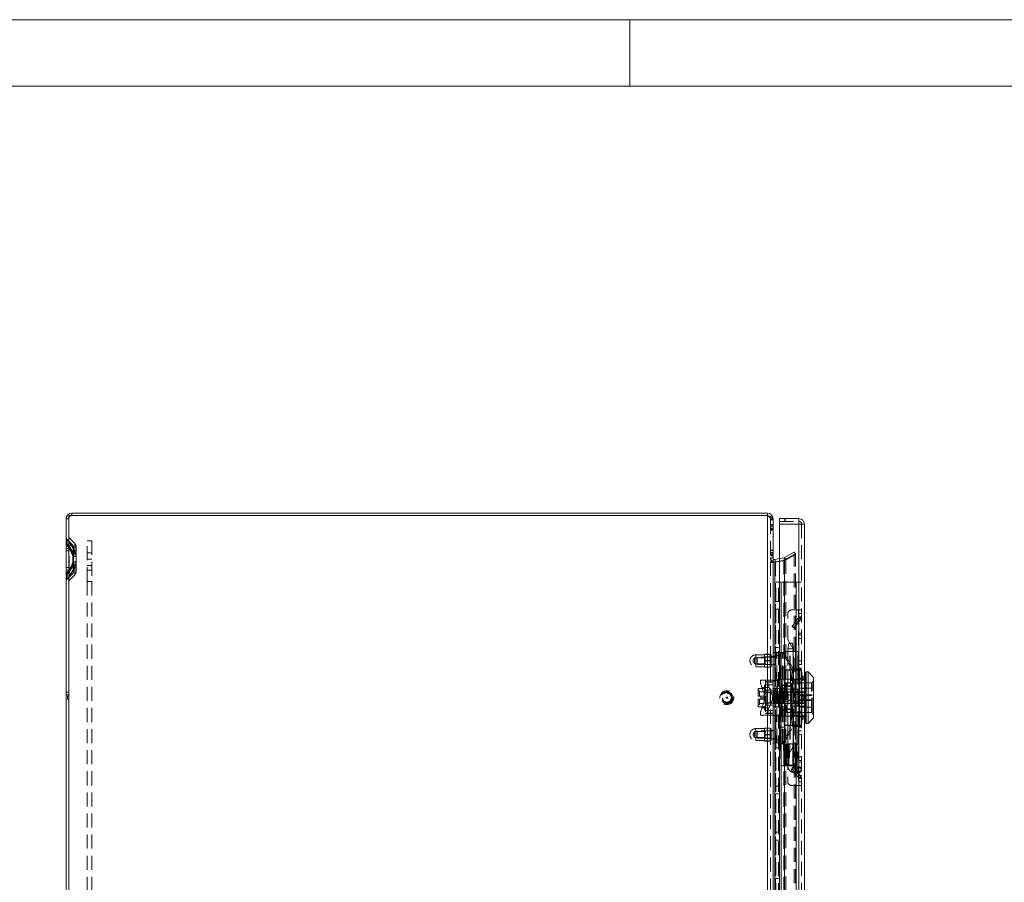
# Model space of a CAD drawing. Units: millimetres. Extents: x 0 to 420, y 0 to 297.
# Drawn here: x 175 to 264, y 219 to 297 of the extents above; entities that cross this region are included whole.
import ezdxf

# ---------------------------------------------------------------- set-up
doc = ezdxf.new("R2010")
doc.units = ezdxf.units.MM
doc.linetypes.add('HIDDEN', pattern=[1.905, 1.27, -0.635])

msp = doc.modelspace()

# ---------------------------------------------------------------- linework, layer by layer
at = {"color": 7, "linetype": 'Continuous', "lineweight": 0}
for p, q in [((0, 297), (420, 297)), ((230, 291), (230, 297)), ((6, 291), (414, 291))]:
    msp.add_line(p, q, dxfattribs=at)
at = {"color": 7, "linetype": 'Continuous', "lineweight": 15}
for p, q in [((179.334, 251.957), (179.109, 251.957)), ((179.109, 251.957), (179.109, 236.307)), ((179.334, 235.924), (179.334, 252.24)), ((179.334, 252.24), (242.434, 252.24)), ((179.617, 252.24), (179.617, 252.465)), ((179.617, 252.465), (242.434, 252.465)), ((242.434, 252.24), (242.434, 252.465)), ((242.942, 251.957), (242.942, 251.863)), ((242.942, 251.863), (242.942, 211.799)), ((243.525, 251.465), (243.525, 251.965)), ((243.525, 251.965), (245.267, 251.965)), ((245.267, 251.965), (245.275, 251.965)), ((245.267, 251.965), (245.275, 251.965)), ((245.275, 251.965), (245.275, 251.465)), ((245.289, 251.965), (245.275, 251.965)), ((245.289, 251.965), (245.282, 251.715)), ((245.275, 251.465), (243.525, 251.465)), ((243.525, 153.465), (243.525, 251.465)), ((245.275, 251.465), (245.275, 153.465)), ((245.775, 251.465), (245.775, 153.465)), ((243.118, 248.276), (243.525, 248.348)), ((243.118, 248.276), (243.157, 248.054)), ((243.118, 248.037), (243.525, 248.109)), ((243.157, 248.054), (243.525, 248.119)), ((243.074, 248.031), (243.048, 248.031)), ((245.859, 237.465), (245.775, 237.465)), ((245.942, 238.09), (245.859, 238.09)), ((245.859, 238.09), (245.859, 233.507)), ((246.109, 238.132), (245.942, 238.132)), ((245.942, 238.132), (245.942, 233.465)), ((246.609, 237.632), (246.109, 238.132)), ((246.109, 238.132), (246.109, 235.799)), ((246.609, 237.632), (246.609, 233.965)), ((245.775, 236.562), (245.859, 236.562)), ((179.109, 236.307), (179.334, 236.307)), ((179.109, 236.307), (179.109, 236.057)), ((179.109, 236.057), (179.334, 236.057)), ((179.109, 236.057), (179.109, 202.974)), ((179.217, 235.674), (179.217, 235.924)), ((179.217, 235.924), (179.334, 235.924)), ((179.334, 235.674), (179.217, 235.674)), ((179.334, 202.59), (179.334, 235.674)), ((246.109, 235.799), (246.109, 233.465)), ((245.859, 235.035), (245.775, 235.035)), ((245.775, 234.132), (245.859, 234.132)), ((246.109, 233.465), (246.609, 233.965)), ((245.859, 233.507), (245.942, 233.507)), ((245.942, 233.465), (246.109, 233.465))]:
    msp.add_line(p, q, dxfattribs=at)
at = {"color": 7, "linetype": 'HIDDEN', "lineweight": 0}
for p, q in [((179.334, 251.957), (179.109, 251.957)), ((179.617, 252.24), (179.617, 252.465)), ((242.434, 152.69), (242.434, 252.24)), ((242.717, 251.957), (242.717, 251.863)), ((242.717, 251.957), (242.942, 251.957)), ((242.717, 251.863), (242.717, 153.068)), ((242.942, 251.863), (242.717, 251.863)), ((243.525, 251.715), (245.267, 251.715)), ((244.021, 251.715), (244.021, 251.965)), ((244.029, 251.965), (244.029, 251.715)), ((245.267, 251.715), (245.275, 251.715)), ((242.942, 251.427), (242.717, 251.427)), ((242.717, 251.392), (242.942, 251.392)), ((242.717, 251.38), (242.942, 251.38)), ((242.717, 251.227), (242.942, 251.227)), ((242.717, 251.085), (242.942, 251.085)), ((242.942, 251.073), (242.717, 251.073)), ((242.717, 251.026), (242.942, 251.026)), ((242.942, 250.956), (242.717, 250.956)), ((242.717, 250.92), (242.942, 250.92)), ((245.275, 251.465), (243.525, 251.465)), ((245.275, 153.465), (245.275, 251.465)), ((245.275, 246.215), (245.275, 251.465)), ((245.525, 251.465), (245.775, 251.465)), ((245.525, 251.465), (245.525, 153.465)), ((179.187, 249.67), (179.187, 250.087)), ((179.187, 249.67), (179.187, 250.087)), ((179.726, 249.548), (179.187, 250.087)), ((179.886, 249.707), (179.346, 250.246)), ((179.346, 249.79), (179.346, 250.246)), ((179.346, 249.79), (179.346, 250.246)), ((181, 249.965), (181.417, 249.965)), ((181, 246.299), (181, 249.965)), ((181.417, 249.965), (181.417, 246.299)), ((179.109, 249.276), (179.352, 249.276)), ((179.352, 249.276), (179.109, 249.276)), ((179.109, 249.276), (179.352, 249.276)), ((179.352, 249.276), (179.109, 249.276)), ((179.334, 249.049), (179.109, 249.049)), ((179.352, 249.276), (179.291, 249.441)), ((179.334, 249.276), (179.372, 249.276)), ((179.372, 249.276), (179.334, 249.276)), ((179.334, 249.276), (179.372, 249.276)), ((179.372, 249.276), (179.334, 249.276)), ((179.352, 247.321), (179.352, 249.276)), ((179.372, 247.321), (179.372, 249.276)), ((179.726, 248.866), (179.726, 249.548)), ((179.726, 248.866), (179.726, 249.548)), ((179.775, 248.537), (179.775, 249.43)), ((180, 249.049), (179.775, 249.049)), ((179.886, 248.929), (179.886, 249.707)), ((179.886, 248.929), (179.886, 249.707)), ((180, 248.537), (180, 249.43)), ((242.942, 249.117), (242.717, 249.117)), ((242.717, 249.082), (242.942, 249.082)), ((242.717, 249.07), (242.942, 249.07)), ((179.699, 248.58), (179.699, 248.537)), ((179.699, 248.537), (179.775, 248.537)), ((179.699, 248.537), (179.699, 248.06)), ((179.775, 248.537), (179.699, 248.537)), ((179.699, 248.537), (179.775, 248.537)), ((179.775, 248.537), (179.699, 248.537)), ((179.719, 248.58), (179.719, 248.537)), ((179.719, 248.537), (179.719, 248.06)), ((179.719, 248.537), (180, 248.537)), ((180, 248.537), (179.719, 248.537)), ((179.719, 248.537), (180, 248.537)), ((180, 248.537), (179.719, 248.537)), ((179.775, 248.537), (179.775, 248.58)), ((179.775, 248.06), (179.775, 248.537)), ((180, 248.537), (179.999, 248.583)), ((180, 248.06), (180, 248.537)), ((181.417, 248.865), (181, 248.865)), ((181, 248.299), (181.417, 248.299)), ((242.717, 248.917), (242.942, 248.917)), ((242.717, 248.775), (242.942, 248.775)), ((242.942, 248.764), (242.717, 248.764)), ((242.717, 248.716), (242.942, 248.716)), ((242.942, 248.646), (242.717, 248.646)), ((242.717, 248.61), (242.942, 248.61)), ((242.942, 248.424), (242.717, 248.424)), ((242.942, 248.15), (242.717, 248.15)), ((243.157, 248.037), (243.972, 248.181)), ((243.525, 248.348), (243.933, 248.42)), ((243.525, 248.119), (243.972, 248.198)), ((243.525, 248.109), (243.933, 248.181)), ((243.933, 248.42), (243.972, 248.198)), ((243.933, 248.181), (243.933, 156.75)), ((243.933, 248.181), (243.972, 248.181)), ((243.972, 248.181), (243.972, 156.75)), ((243.993, 248.442), (244.855, 248.939)), ((244.855, 248.734), (243.993, 248.236)), ((243.993, 248.442), (244.106, 248.247)), ((243.993, 156.694), (243.993, 248.236)), ((243.993, 248.236), (244.106, 248.236)), ((244.106, 248.247), (244.967, 248.744)), ((244.967, 248.734), (244.106, 248.236)), ((244.106, 248.236), (244.106, 156.694)), ((244.967, 248.744), (244.855, 248.939)), ((244.855, 156.197), (244.855, 248.734)), ((244.967, 248.734), (244.855, 248.734)), ((244.967, 156.197), (244.967, 248.734)), ((179.109, 247.549), (179.334, 247.549)), ((179.109, 247.321), (179.352, 247.321)), ((179.352, 247.321), (179.109, 247.321)), ((179.109, 247.321), (179.352, 247.321)), ((179.352, 247.321), (179.109, 247.321)), ((179.291, 247.157), (179.352, 247.321)), ((179.334, 247.321), (179.372, 247.321)), ((179.372, 247.321), (179.334, 247.321)), ((179.334, 247.321), (179.372, 247.321)), ((179.372, 247.321), (179.334, 247.321)), ((179.775, 248.06), (179.699, 248.06)), ((179.699, 248.06), (179.699, 248.018)), ((179.699, 248.06), (179.775, 248.06)), ((179.775, 248.06), (179.699, 248.06)), ((179.699, 248.06), (179.775, 248.06)), ((179.719, 248.06), (179.719, 248.018)), ((180, 248.06), (179.719, 248.06)), ((179.719, 248.06), (180, 248.06)), ((180, 248.06), (179.719, 248.06)), ((179.719, 248.06), (180, 248.06)), ((179.726, 247.732), (179.726, 247.05)), ((179.726, 247.732), (179.726, 247.05)), ((179.775, 248.017), (179.775, 248.06)), ((179.775, 247.168), (179.775, 248.06)), ((179.775, 247.549), (180, 247.549)), ((179.886, 247.668), (179.886, 246.891)), ((179.886, 247.668), (179.886, 246.891)), ((179.999, 248.014), (180, 248.06)), ((180, 247.168), (180, 248.06)), ((181, 247.732), (181.417, 247.732)), ((181, 247.299), (181.417, 247.299)), ((242.942, 248.055), (242.717, 248.055)), ((242.942, 248.005), (242.717, 248.005)), ((243.118, 248.037), (243.157, 248.037)), ((243.118, 248.037), (243.118, 156.894)), ((243.157, 248.037), (243.157, 156.894)), ((179.187, 246.51), (179.726, 247.05)), ((179.187, 246.927), (179.187, 246.51)), ((179.187, 246.927), (179.187, 246.51)), ((179.346, 246.351), (179.886, 246.891)), ((179.346, 246.808), (179.346, 246.351)), ((179.346, 246.808), (179.346, 246.351)), ((181.417, 246.299), (181, 246.299)), ((181, 246.299), (181, 158.632)), ((181.417, 246.299), (181.417, 158.632)), ((243.192, 158.715), (243.192, 246.215)), ((243.192, 246.215), (243.692, 246.215)), ((243.442, 158.715), (243.442, 246.215)), ((245.025, 246.215), (243.692, 246.215)), ((243.692, 246.215), (243.692, 158.715)), ((243.692, 169.489), (243.692, 246.215)), ((245.025, 246.215), (245.025, 158.715)), ((245.025, 246.215), (245.525, 246.215)), ((245.025, 169.632), (245.025, 246.215)), ((245.275, 246.215), (245.275, 158.715)), ((243.442, 244.482), (243.192, 244.482)), ((243.192, 243.782), (243.442, 243.782)), ((244.609, 243.715), (245.259, 243.715)), ((245.259, 243.715), (245.259, 238.299)), ((245.275, 243.715), (245.259, 243.715)), ((245.275, 243.715), (245.525, 243.715)), ((244.275, 241.04), (244.275, 243.382)), ((245.26, 243.056), (244.68, 242.228)), ((245.465, 242.913), (244.885, 242.084)), ((245.26, 243.056), (245.465, 242.913)), ((245.26, 243.056), (245.275, 243.045)), ((245.525, 243.382), (245.275, 243.382)), ((245.275, 243.104), (245.525, 243.104)), ((245.275, 242.999), (245.342, 242.999)), ((245.525, 242.832), (245.275, 242.832)), ((245.342, 242.999), (245.465, 242.913)), ((245.342, 242.999), (245.508, 242.999)), ((245.508, 242.999), (245.525, 242.999)), ((244.885, 242.084), (244.68, 242.228)), ((244.938, 242.596), (245.143, 242.453)), ((245.239, 242.589), (245.034, 242.733)), ((244.751, 240.216), (244.275, 241.04)), ((245.275, 241.632), (245.525, 241.632)), ((245.275, 241.465), (245.525, 241.465)), ((245.525, 241.132), (245.275, 241.132)), ((243.442, 240.315), (243.192, 240.315)), ((244.359, 240.716), (244.275, 240.215)), ((244.275, 240.215), (244.275, 229.715)), ((244.694, 240.215), (244.277, 240.215)), ((244.638, 240.715), (244.36, 240.715)), ((244.638, 240.715), (244.692, 240.715)), ((244.775, 240.215), (244.692, 240.716)), ((244.694, 240.215), (244.775, 240.215)), ((244.775, 229.715), (244.775, 240.215)), ((241.275, 239.407), (241.11, 239.132)), ((241.275, 239.407), (241.275, 238.857)), ((242.225, 239.407), (241.275, 239.407)), ((241.4, 239.674), (241.4, 238.598)), ((242.159, 239.674), (241.4, 239.674)), ((241.525, 239.465), (241.525, 238.799)), ((243.109, 239.465), (241.525, 239.465)), ((242.159, 239.715), (242.692, 239.715)), ((242.159, 239.715), (242.159, 239.703)), ((242.692, 239.703), (242.159, 239.703)), ((242.159, 239.703), (242.159, 239.144)), ((242.225, 239.482), (242.225, 238.782)), ((242.692, 239.482), (242.225, 239.482)), ((242.692, 239.715), (242.692, 239.703)), ((242.775, 239.657), (242.692, 239.715)), ((242.692, 239.703), (242.692, 239.424)), ((242.775, 239.657), (242.692, 239.599)), ((242.692, 239.424), (242.692, 239.144)), ((242.942, 239.507), (242.717, 239.507)), ((242.775, 239.657), (242.775, 238.607)), ((242.942, 239.882), (243.275, 239.882)), ((242.942, 239.549), (243.192, 239.549)), ((243.192, 239.465), (242.942, 239.465)), ((243.109, 239.632), (243.109, 238.632)), ((243.192, 239.632), (243.109, 239.632)), ((243.192, 239.615), (243.442, 239.615)), ((243.275, 231.715), (243.275, 239.882)), ((243.617, 239.882), (243.275, 239.882)), ((243.617, 239.882), (243.801, 239.882)), ((243.617, 231.715), (243.617, 239.882)), ((243.663, 239.882), (243.663, 231.715)), ((243.801, 231.715), (243.801, 239.882)), ((243.805, 239.882), (243.801, 239.882)), ((244.036, 239.733), (243.898, 239.733)), ((244.647, 238.385), (243.898, 239.733)), ((244.017, 239.965), (245.034, 239.965)), ((244.017, 239.965), (244.017, 238.299)), ((244.785, 238.385), (244.036, 239.733)), ((244.267, 239.965), (244.267, 238.299)), ((244.461, 238.299), (244.461, 239.965)), ((244.493, 238.299), (244.493, 239.965)), ((245.218, 239.966), (244.607, 239.966)), ((244.755, 239.965), (244.755, 238.299)), ((244.784, 238.299), (244.784, 239.965)), ((244.977, 239.965), (244.977, 238.299)), ((245.034, 239.965), (245.229, 239.965)), ((245.034, 238.299), (245.034, 239.965)), ((245.197, 238.299), (245.197, 239.965)), ((245.218, 239.965), (245.218, 239.966)), ((245.229, 239.965), (245.229, 238.299)), ((245.239, 239.965), (245.229, 239.965)), ((245.239, 238.299), (245.239, 239.965)), ((241.11, 239.132), (241.275, 238.857)), ((241.275, 238.857), (242.225, 238.857)), ((241.4, 238.59), (242.159, 238.59)), ((241.525, 238.799), (243.109, 238.799)), ((242.159, 239.144), (242.159, 239.12)), ((242.159, 239.144), (242.692, 239.144)), ((242.692, 239.12), (242.159, 239.12)), ((242.159, 239.12), (242.159, 238.561)), ((242.159, 238.561), (242.692, 238.561)), ((242.159, 238.561), (242.159, 238.549)), ((242.692, 238.549), (242.159, 238.549)), ((242.225, 238.782), (242.692, 238.782)), ((242.692, 239.144), (242.692, 239.12)), ((242.692, 239.12), (242.692, 238.84)), ((242.692, 238.84), (242.692, 238.561)), ((242.692, 238.665), (242.775, 238.607)), ((242.692, 238.549), (242.775, 238.607)), ((242.692, 238.561), (242.692, 238.549)), ((242.717, 238.757), (242.942, 238.757)), ((242.942, 238.799), (243.192, 238.799)), ((243.109, 238.632), (243.192, 238.632)), ((243.525, 238.465), (243.942, 238.465)), ((243.942, 238.465), (243.942, 233.132)), ((244.735, 238.397), (244.642, 238.049)), ((244.785, 238.385), (244.647, 238.385)), ((245.465, 238.397), (244.735, 238.397)), ((245.275, 239.132), (245.525, 239.132)), ((245.275, 238.799), (245.525, 238.799)), ((245.525, 238.465), (245.275, 238.465)), ((245.559, 238.049), (245.465, 238.397)), ((243.359, 237.424), (243.359, 235.332)), ((243.775, 237.424), (243.359, 237.424)), ((243.817, 237.465), (243.775, 237.424)), ((243.775, 234.174), (243.775, 237.424)), ((243.984, 237.465), (243.818, 237.465)), ((243.984, 237.465), (243.984, 236.562)), ((245.275, 237.465), (243.984, 237.465)), ((245.034, 238.299), (244.017, 238.299)), ((244.017, 238.274), (244.512, 238.274)), ((244.017, 238.274), (244.017, 236.134)), ((244.267, 238.274), (244.267, 233.324)), ((244.512, 233.324), (244.512, 238.274)), ((244.512, 238.274), (244.82, 238.274)), ((244.518, 233.324), (244.518, 238.274)), ((244.642, 237.802), (244.542, 237.705)), ((244.542, 237.705), (244.642, 237.608)), ((244.542, 237.385), (244.542, 237.705)), ((244.642, 237.466), (244.542, 237.385)), ((244.642, 237.747), (244.642, 238.049)), ((244.642, 235.799), (244.642, 237.747)), ((244.867, 237.407), (244.642, 237.632)), ((244.766, 233.324), (244.766, 238.274)), ((244.784, 233.324), (244.784, 238.274)), ((244.958, 238.274), (244.82, 238.274)), ((245.359, 238.274), (244.958, 238.274)), ((244.998, 233.324), (244.998, 238.274)), ((245.229, 238.299), (245.034, 238.299)), ((245.034, 233.324), (245.034, 238.274)), ((245.192, 238.274), (245.192, 233.324)), ((245.199, 233.324), (245.199, 238.274)), ((245.221, 233.324), (245.221, 238.274)), ((245.229, 238.299), (245.239, 238.299)), ((245.259, 238.299), (245.239, 238.299)), ((245.258, 238.274), (245.258, 233.324)), ((245.259, 238.299), (245.275, 238.299)), ((245.274, 233.324), (245.274, 238.274)), ((245.274, 233.324), (245.274, 238.274)), ((245.525, 238.299), (245.275, 238.299)), ((245.275, 237.465), (245.525, 237.465)), ((245.559, 237.632), (245.333, 237.407)), ((245.359, 233.324), (245.359, 238.274)), ((245.359, 238.274), (245.508, 238.274)), ((245.508, 233.324), (245.508, 238.274)), ((245.523, 238.274), (245.508, 238.274)), ((245.523, 233.324), (245.523, 238.274)), ((245.523, 238.274), (245.524, 238.274)), ((245.524, 233.324), (245.524, 238.274)), ((245.525, 237.474), (245.775, 237.474)), ((245.775, 237.465), (245.525, 237.465)), ((245.559, 237.747), (245.559, 238.049)), ((245.559, 237.802), (245.659, 237.705)), ((245.559, 235.799), (245.559, 237.747)), ((245.659, 237.705), (245.559, 237.608)), ((245.559, 237.466), (245.659, 237.385)), ((245.659, 237.385), (245.659, 237.705)), ((245.859, 237.474), (245.942, 237.474)), ((245.942, 237.465), (245.859, 237.465)), ((241.6, 236.632), (241.6, 236.215)), ((241.661, 236.632), (241.6, 236.632)), ((242.159, 236.632), (241.661, 236.632)), ((241.86, 237.382), (242.528, 237.382)), ((241.935, 236.715), (242.275, 235.815)), ((242.603, 236.715), (241.935, 236.715)), ((242.159, 236.799), (242.159, 234.799)), ((242.162, 236.799), (242.159, 236.799)), ((242.184, 236.924), (242.162, 236.799)), ((242.162, 236.799), (242.162, 234.799)), ((242.184, 236.924), (242.184, 234.674)), ((242.275, 236.924), (242.184, 236.924)), ((242.275, 237.382), (242.275, 235.815)), ((242.942, 237.215), (242.275, 237.215)), ((242.942, 237.192), (242.275, 237.192)), ((242.942, 236.965), (242.275, 236.965)), ((242.528, 237.382), (242.942, 237.382)), ((242.942, 235.819), (242.603, 236.715)), ((244.209, 236.624), (242.942, 236.624)), ((243.109, 236.315), (243.109, 237.355)), ((243.109, 237.355), (243.359, 237.355)), ((243.709, 236.632), (243.359, 236.632)), ((243.709, 236.907), (243.709, 234.69)), ((244.042, 236.907), (243.709, 236.907)), ((243.984, 236.562), (245.775, 236.562)), ((244.042, 237.14), (244.042, 234.457)), ((246.442, 237.14), (244.042, 237.14)), ((244.075, 237.065), (244.075, 234.532)), ((244.175, 237.065), (244.075, 237.065)), ((244.175, 236.649), (244.075, 236.649)), ((244.175, 237.065), (244.175, 234.532)), ((244.209, 236.965), (244.209, 234.632)), ((244.575, 236.865), (244.209, 236.865)), ((244.542, 237.385), (244.642, 237.304)), ((244.542, 236.118), (244.542, 236.965)), ((244.575, 237.132), (244.575, 235.799)), ((246.425, 237.132), (244.575, 237.132)), ((244.735, 237.098), (245.465, 237.098)), ((244.867, 235.799), (244.867, 237.407)), ((245.333, 237.407), (244.867, 237.407)), ((245.325, 236.665), (245.325, 236.007)), ((246.492, 236.665), (245.325, 236.665)), ((245.333, 234.191), (245.333, 237.407)), ((245.525, 236.641), (245.775, 236.641)), ((245.659, 237.385), (245.559, 237.304)), ((245.859, 236.641), (245.942, 236.641)), ((245.859, 236.562), (245.942, 236.562)), ((246.425, 234.467), (246.425, 237.13)), ((246.609, 237.307), (246.442, 237.14)), ((246.442, 234.457), (246.442, 237.14)), ((246.492, 234.532), (246.492, 237.065)), ((179.334, 235.924), (179.334, 235.674)), ((241.725, 236.424), (241.6, 236.424)), ((241.6, 236.215), (241.6, 235.932)), ((241.6, 235.932), (241.612, 235.932)), ((241.612, 235.665), (241.6, 235.665)), ((241.6, 235.665), (241.6, 235.382)), ((241.612, 235.932), (241.85, 235.932)), ((241.85, 235.665), (241.612, 235.665)), ((241.725, 235.932), (241.725, 236.424)), ((242.142, 236.324), (241.725, 236.324)), ((241.725, 235.174), (241.725, 235.665)), ((241.85, 235.932), (241.85, 235.799)), ((241.85, 235.932), (242.142, 235.932)), ((242.159, 235.799), (241.85, 235.799)), ((241.85, 235.799), (241.85, 235.665)), ((242.142, 235.665), (241.85, 235.665)), ((242.275, 235.782), (241.935, 234.882)), ((242.142, 235.932), (242.142, 236.324)), ((242.142, 235.932), (242.142, 235.665)), ((242.142, 235.274), (242.142, 235.665)), ((242.942, 236.474), (242.275, 236.474)), ((242.942, 236.287), (242.275, 236.287)), ((242.675, 236.274), (242.275, 236.274)), ((242.325, 236.215), (242.275, 236.215)), ((242.275, 235.815), (242.275, 235.782)), ((242.275, 235.782), (242.275, 234.215)), ((242.325, 236.285), (242.325, 236.465)), ((242.942, 236.465), (242.325, 236.465)), ((242.325, 236.285), (242.942, 236.285)), ((242.325, 235.313), (242.325, 236.285)), ((242.603, 234.882), (242.942, 235.778)), ((242.675, 236.274), (242.675, 235.324)), ((242.942, 236.489), (243.359, 236.489)), ((243.575, 236.315), (242.942, 236.315)), ((242.942, 236.274), (243.092, 236.274)), ((242.959, 235.299), (242.959, 236.299)), ((243.014, 236.299), (242.959, 236.299)), ((243.009, 236.315), (243.009, 236.299)), ((243.009, 236.299), (243.009, 235.299)), ((243.014, 236.299), (243.014, 235.299)), ((243.014, 236.299), (243.536, 236.299)), ((243.036, 235.299), (243.036, 236.299)), ((243.059, 236.299), (243.059, 235.299)), ((243.092, 236.274), (243.092, 236.315)), ((243.092, 236.274), (243.092, 235.324)), ((243.092, 236.274), (243.342, 236.274)), ((243.442, 236.149), (243.192, 236.149)), ((243.342, 236.274), (243.342, 235.324)), ((243.536, 235.299), (243.536, 236.299)), ((243.559, 236.299), (243.536, 236.299)), ((243.559, 236.299), (243.559, 235.299)), ((244.664, 236.299), (243.559, 236.299)), ((243.575, 235.282), (243.575, 236.315)), ((243.575, 236.315), (244.942, 236.315)), ((244.007, 236.143), (244.007, 235.799)), ((244.325, 236.143), (244.007, 236.143)), ((244.017, 236.134), (244.007, 236.143)), ((244.007, 235.799), (244.007, 235.454)), ((244.017, 235.464), (244.017, 236.134)), ((244.325, 235.799), (244.325, 236.143)), ((244.325, 235.454), (244.325, 235.799)), ((244.642, 236.134), (244.542, 236.118)), ((244.542, 236.118), (244.542, 235.479)), ((244.542, 236.118), (244.642, 236.102)), ((244.575, 235.799), (244.575, 234.465)), ((244.642, 233.85), (244.642, 235.799)), ((245.925, 235.799), (244.664, 236.299)), ((244.664, 236.299), (245.925, 236.299)), ((244.664, 235.299), (245.925, 235.799)), ((244.675, 236.299), (244.675, 236.293)), ((244.675, 236.293), (244.742, 236.259)), ((244.693, 236.284), (244.693, 236.299)), ((244.709, 236.276), (244.736, 236.294)), ((244.736, 236.294), (244.736, 236.299)), ((244.736, 236.294), (244.792, 236.267)), ((244.763, 236.258), (244.742, 236.259)), ((244.763, 236.258), (245.925, 236.258)), ((244.763, 236.258), (245.922, 235.799)), ((245.922, 235.799), (244.763, 235.339)), ((244.792, 236.267), (244.792, 236.299)), ((244.792, 236.267), (244.835, 236.294)), ((244.835, 236.294), (244.835, 236.299)), ((244.835, 236.294), (244.891, 236.267)), ((244.867, 234.191), (244.867, 235.799)), ((244.891, 236.267), (244.891, 236.299)), ((244.891, 236.267), (244.934, 236.294)), ((244.934, 236.294), (244.934, 236.299)), ((244.934, 236.294), (244.991, 236.267)), ((244.942, 236.315), (244.942, 235.282)), ((244.942, 236.315), (245.942, 236.315)), ((244.991, 236.267), (244.991, 236.299)), ((244.991, 236.267), (245.033, 236.294)), ((245.033, 236.294), (245.033, 236.299)), ((245.033, 236.294), (245.09, 236.267)), ((245.09, 236.267), (245.09, 236.299)), ((245.09, 236.267), (245.132, 236.294)), ((245.132, 236.294), (245.132, 236.299)), ((245.132, 236.294), (245.189, 236.267)), ((245.189, 236.267), (245.189, 236.299)), ((245.189, 236.267), (245.231, 236.294)), ((245.231, 236.294), (245.231, 236.299)), ((245.231, 236.294), (245.288, 236.267)), ((245.288, 236.267), (245.288, 236.299)), ((245.288, 236.267), (245.331, 236.294)), ((246.492, 236.049), (245.325, 236.049)), ((246.492, 236.007), (245.325, 236.007)), ((245.325, 236.007), (245.325, 235.59)), ((245.331, 236.294), (245.331, 236.299)), ((245.331, 236.294), (245.387, 236.267)), ((245.387, 236.267), (245.387, 236.299)), ((245.387, 236.267), (245.43, 236.294)), ((245.43, 236.294), (245.43, 236.299)), ((245.43, 236.294), (245.486, 236.267)), ((245.486, 236.267), (245.486, 236.299)), ((245.486, 236.267), (245.529, 236.294)), ((245.529, 236.294), (245.529, 236.299)), ((245.529, 236.294), (245.585, 236.267)), ((245.559, 236.134), (245.659, 236.118)), ((245.659, 236.118), (245.559, 236.102)), ((245.559, 233.85), (245.559, 235.799)), ((245.585, 236.267), (245.585, 236.299)), ((245.585, 236.267), (245.628, 236.294)), ((245.628, 236.294), (245.628, 236.299)), ((245.628, 236.294), (245.684, 236.267)), ((245.659, 236.118), (245.659, 235.479)), ((245.684, 236.267), (245.684, 236.299)), ((245.684, 236.267), (245.727, 236.294)), ((245.727, 236.294), (245.727, 236.299)), ((245.727, 236.294), (245.925, 236.294)), ((245.922, 235.799), (245.925, 235.799)), ((245.925, 236.299), (245.925, 235.799)), ((245.925, 235.799), (245.925, 235.299)), ((241.6, 235.382), (241.6, 234.965)), ((241.6, 235.174), (241.725, 235.174)), ((241.6, 234.965), (241.661, 234.965)), ((242.159, 234.965), (241.661, 234.965)), ((241.725, 235.274), (242.142, 235.274)), ((241.935, 234.882), (242.603, 234.882)), ((242.159, 234.799), (242.162, 234.799)), ((242.162, 234.799), (242.184, 234.674)), ((242.275, 235.382), (242.325, 235.382)), ((242.675, 235.324), (242.275, 235.324)), ((242.942, 235.31), (242.275, 235.31)), ((242.942, 235.124), (242.275, 235.124)), ((242.325, 235.132), (242.325, 235.313)), ((242.942, 235.313), (242.325, 235.313)), ((242.325, 235.132), (242.942, 235.132)), ((242.942, 235.324), (243.092, 235.324)), ((242.942, 235.282), (243.575, 235.282)), ((242.942, 234.974), (244.209, 234.974)), ((242.942, 234.965), (243.709, 234.965)), ((242.959, 235.299), (243.014, 235.299)), ((243.009, 235.299), (243.009, 235.282)), ((243.536, 235.299), (243.014, 235.299)), ((243.092, 235.324), (243.342, 235.324)), ((243.092, 235.282), (243.092, 235.324)), ((243.109, 235.332), (243.096, 235.332)), ((243.109, 235.332), (243.109, 234.179)), ((243.359, 235.332), (243.109, 235.332)), ((243.192, 235.449), (243.442, 235.449)), ((243.536, 235.299), (243.559, 235.299)), ((243.559, 235.299), (244.664, 235.299)), ((243.575, 235.282), (244.942, 235.282)), ((243.984, 235.035), (243.984, 234.132)), ((245.775, 235.035), (243.984, 235.035)), ((244.007, 235.454), (244.017, 235.464)), ((244.007, 235.454), (244.325, 235.454)), ((244.017, 235.464), (244.017, 233.324)), ((244.075, 234.949), (244.175, 234.949)), ((244.542, 235.479), (244.642, 235.496)), ((244.642, 235.463), (244.542, 235.479)), ((244.542, 234.632), (244.542, 235.479)), ((245.925, 235.299), (244.664, 235.299)), ((244.742, 235.338), (244.675, 235.304)), ((244.675, 235.304), (244.675, 235.299)), ((244.693, 235.313), (244.693, 235.299)), ((244.736, 235.304), (244.709, 235.321)), ((244.792, 235.331), (244.736, 235.304)), ((244.736, 235.304), (244.736, 235.299)), ((244.742, 235.338), (244.763, 235.339)), ((245.925, 235.339), (244.763, 235.339)), ((244.792, 235.331), (244.792, 235.299)), ((244.835, 235.304), (244.792, 235.331)), ((244.891, 235.331), (244.835, 235.304)), ((244.835, 235.304), (244.835, 235.299)), ((244.934, 235.304), (244.891, 235.331)), ((244.891, 235.331), (244.891, 235.299)), ((244.991, 235.331), (244.934, 235.304)), ((244.934, 235.304), (244.934, 235.299)), ((244.942, 235.282), (245.942, 235.282)), ((244.991, 235.331), (244.991, 235.299)), ((245.033, 235.304), (244.991, 235.331)), ((245.09, 235.331), (245.033, 235.304)), ((245.033, 235.304), (245.033, 235.299)), ((245.132, 235.304), (245.09, 235.331)), ((245.09, 235.331), (245.09, 235.299)), ((245.189, 235.331), (245.132, 235.304)), ((245.132, 235.304), (245.132, 235.299)), ((245.189, 235.331), (245.189, 235.299)), ((245.231, 235.304), (245.189, 235.331)), ((245.288, 235.331), (245.231, 235.304)), ((245.231, 235.304), (245.231, 235.299)), ((245.331, 235.304), (245.288, 235.331)), ((245.288, 235.331), (245.288, 235.299)), ((245.325, 235.59), (246.492, 235.59)), ((245.325, 235.59), (245.325, 234.932)), ((245.325, 235.549), (246.492, 235.549)), ((245.325, 234.932), (246.492, 234.932)), ((245.387, 235.331), (245.331, 235.304)), ((245.331, 235.304), (245.331, 235.299)), ((245.387, 235.331), (245.387, 235.299)), ((245.43, 235.304), (245.387, 235.331)), ((245.486, 235.331), (245.43, 235.304)), ((245.43, 235.304), (245.43, 235.299)), ((245.486, 235.331), (245.486, 235.299)), ((245.529, 235.304), (245.486, 235.331)), ((245.525, 234.956), (245.775, 234.956)), ((245.585, 235.331), (245.529, 235.304)), ((245.529, 235.304), (245.529, 235.299)), ((245.659, 235.479), (245.559, 235.496)), ((245.559, 235.463), (245.659, 235.479)), ((245.628, 235.304), (245.585, 235.331)), ((245.585, 235.331), (245.585, 235.299)), ((245.684, 235.331), (245.628, 235.304)), ((245.628, 235.304), (245.628, 235.299)), ((245.727, 235.304), (245.684, 235.331)), ((245.684, 235.331), (245.684, 235.299)), ((245.727, 235.304), (245.727, 235.299)), ((245.925, 235.304), (245.727, 235.304)), ((245.942, 235.035), (245.859, 235.035)), ((245.859, 234.956), (245.942, 234.956)), ((242.528, 234.215), (241.86, 234.215)), ((242.184, 234.674), (242.275, 234.674)), ((242.942, 234.632), (242.275, 234.632)), ((242.942, 234.405), (242.275, 234.405)), ((242.275, 234.382), (242.942, 234.382)), ((242.942, 234.215), (242.528, 234.215)), ((243.109, 234.174), (243.775, 234.174)), ((243.709, 234.69), (244.042, 234.69)), ((243.775, 234.174), (243.817, 234.132)), ((243.822, 234.132), (243.984, 234.132)), ((243.984, 234.132), (245.275, 234.132)), ((244.042, 234.457), (246.442, 234.457)), ((244.075, 234.532), (244.175, 234.532)), ((244.209, 234.732), (244.575, 234.732)), ((244.542, 234.212), (244.642, 234.293)), ((244.542, 233.893), (244.542, 234.212)), ((244.642, 234.131), (244.542, 234.212)), ((244.542, 233.893), (244.642, 233.99)), ((244.642, 233.795), (244.542, 233.893)), ((244.575, 234.465), (246.425, 234.465)), ((244.642, 233.965), (244.867, 234.191)), ((244.735, 234.5), (245.465, 234.5)), ((245.465, 234.5), (244.735, 234.5)), ((244.867, 234.191), (245.333, 234.191)), ((245.275, 234.132), (245.525, 234.132)), ((245.333, 234.191), (245.559, 233.965)), ((245.525, 234.132), (245.775, 234.132)), ((245.525, 234.124), (245.775, 234.124)), ((245.659, 234.212), (245.559, 234.293)), ((245.559, 234.131), (245.659, 234.212)), ((245.659, 233.893), (245.559, 233.99)), ((245.559, 233.795), (245.659, 233.893)), ((245.659, 233.893), (245.659, 234.212)), ((245.859, 234.132), (245.942, 234.132)), ((245.859, 234.124), (245.942, 234.124)), ((246.442, 234.457), (246.609, 234.29)), ((241.4, 233.007), (241.4, 231.931)), ((242.159, 233.007), (241.4, 233.007)), ((242.159, 233.049), (242.692, 233.049)), ((242.159, 233.049), (242.159, 233.037)), ((242.692, 233.037), (242.159, 233.037)), ((242.159, 233.037), (242.159, 232.478)), ((242.692, 233.049), (242.692, 233.037)), ((242.775, 232.99), (242.692, 233.049)), ((242.692, 233.037), (242.692, 232.757)), ((242.775, 232.99), (242.692, 232.932)), ((242.775, 232.99), (242.775, 231.94)), ((243.942, 233.132), (243.525, 233.132)), ((243.898, 231.864), (244.647, 233.212)), ((244.512, 233.324), (244.017, 233.324)), ((244.017, 233.299), (245.034, 233.299)), ((244.017, 233.299), (244.017, 231.632)), ((244.036, 231.864), (244.785, 233.212)), ((244.267, 233.299), (244.267, 231.632)), ((244.461, 233.299), (244.461, 231.632)), ((244.493, 233.299), (244.493, 231.632)), ((244.82, 233.324), (244.512, 233.324)), ((244.642, 233.549), (244.642, 233.85)), ((244.642, 233.549), (244.735, 233.201)), ((244.785, 233.212), (244.647, 233.212)), ((245.465, 233.201), (244.735, 233.201)), ((244.755, 233.299), (244.755, 231.632)), ((244.784, 231.632), (244.784, 233.299)), ((244.958, 233.324), (244.82, 233.324)), ((244.958, 233.324), (245.359, 233.324)), ((244.977, 233.299), (244.977, 231.632)), ((245.229, 233.299), (245.034, 233.299)), ((245.034, 231.632), (245.034, 233.299)), ((245.197, 231.632), (245.197, 233.299)), ((245.229, 233.299), (245.229, 231.632)), ((245.239, 233.299), (245.229, 233.299)), ((245.239, 231.632), (245.239, 233.299)), ((245.259, 233.299), (245.239, 233.299)), ((245.259, 233.299), (245.259, 227.882)), ((245.275, 233.299), (245.259, 233.299)), ((245.275, 233.299), (245.525, 233.299)), ((245.275, 233.132), (245.525, 233.132)), ((245.508, 233.324), (245.359, 233.324)), ((245.465, 233.201), (245.559, 233.549)), ((245.508, 233.324), (245.523, 233.324)), ((245.524, 233.324), (245.523, 233.324)), ((245.559, 233.549), (245.559, 233.85)), ((241.275, 232.74), (241.11, 232.465)), ((241.11, 232.465), (241.275, 232.19)), ((241.275, 232.74), (241.275, 232.19)), ((242.225, 232.74), (241.275, 232.74)), ((241.275, 232.19), (242.225, 232.19)), ((241.525, 232.799), (241.525, 232.132)), ((243.109, 232.799), (241.525, 232.799)), ((241.525, 232.132), (243.109, 232.132)), ((242.159, 232.478), (242.159, 232.453)), ((242.159, 232.478), (242.692, 232.478)), ((242.692, 232.453), (242.159, 232.453)), ((242.159, 232.453), (242.159, 231.894)), ((242.225, 232.815), (242.225, 232.115)), ((242.692, 232.815), (242.225, 232.815)), ((242.225, 232.115), (242.692, 232.115)), ((242.692, 232.757), (242.692, 232.478)), ((242.692, 232.478), (242.692, 232.453)), ((242.692, 232.453), (242.692, 232.174)), ((242.692, 232.174), (242.692, 231.894)), ((242.942, 232.84), (242.717, 232.84)), ((242.717, 232.09), (242.942, 232.09)), ((243.192, 232.799), (242.942, 232.799)), ((242.942, 232.132), (243.192, 232.132)), ((243.109, 232.965), (243.109, 231.965)), ((243.192, 232.965), (243.109, 232.965)), ((245.525, 232.799), (245.275, 232.799)), ((245.275, 232.465), (245.525, 232.465)), ((241.4, 231.924), (242.159, 231.924)), ((242.159, 231.894), (242.692, 231.894)), ((242.159, 231.894), (242.159, 231.882)), ((242.692, 231.882), (242.159, 231.882)), ((242.692, 231.999), (242.775, 231.94)), ((242.692, 231.882), (242.775, 231.94)), ((242.692, 231.894), (242.692, 231.882)), ((243.192, 232.049), (242.942, 232.049)), ((243.275, 231.715), (242.942, 231.715)), ((243.109, 231.965), (243.192, 231.965)), ((243.442, 231.982), (243.192, 231.982)), ((243.192, 231.282), (243.442, 231.282)), ((243.275, 231.715), (243.617, 231.715)), ((243.615, 231.632), (243.665, 229.632)), ((243.801, 231.715), (243.617, 231.715)), ((243.676, 229.632), (243.626, 231.632)), ((243.626, 231.632), (243.633, 231.632)), ((244.137, 231.632), (243.633, 231.632)), ((243.801, 231.715), (243.805, 231.715)), ((243.894, 231.632), (243.929, 229.632)), ((244.036, 231.864), (243.898, 231.864)), ((244.137, 231.632), (244.199, 231.632)), ((244.199, 231.632), (244.174, 229.632)), ((244.398, 231.632), (244.199, 231.632)), ((244.275, 231.632), (244.275, 229.632)), ((244.751, 231.382), (244.275, 230.557)), ((244.284, 231.632), (244.302, 229.632)), ((244.342, 229.632), (244.325, 231.632)), ((244.339, 229.632), (244.339, 231.632)), ((244.347, 231.632), (244.347, 229.632)), ((244.352, 229.632), (244.352, 231.632)), ((244.398, 231.632), (244.453, 231.632)), ((244.967, 231.632), (244.453, 231.632)), ((244.952, 231.632), (244.607, 231.632)), ((244.732, 231.632), (244.732, 229.632)), ((244.739, 231.632), (244.739, 229.632)), ((244.742, 229.632), (244.742, 231.632)), ((244.773, 231.632), (244.749, 229.632)), ((244.775, 229.632), (244.775, 231.632)), ((244.794, 229.632), (244.818, 231.632)), ((244.967, 231.632), (245.109, 231.632)), ((245.034, 231.632), (244.967, 231.632)), ((245.109, 231.632), (245.156, 231.632)), ((245.122, 229.632), (245.156, 231.632)), ((245.218, 231.632), (245.124, 231.632)), ((245.156, 231.632), (245.229, 231.632)), ((245.218, 231.632), (245.218, 231.632)), ((245.229, 231.632), (245.239, 231.632)), ((244.275, 230.557), (244.275, 228.215)), ((245.275, 230.465), (245.525, 230.465)), ((243.676, 229.632), (243.684, 229.632)), ((244.111, 229.632), (243.684, 229.632)), ((244.174, 229.632), (244.111, 229.632)), ((244.169, 229.632), (244.181, 229.632)), ((244.372, 229.632), (244.174, 229.632)), ((244.775, 229.715), (244.275, 229.715)), ((244.43, 229.632), (244.372, 229.632)), ((244.939, 229.632), (244.43, 229.632)), ((244.885, 229.513), (244.68, 229.37)), ((245.313, 229.549), (244.807, 229.549)), ((245.465, 228.685), (244.885, 229.513)), ((245.084, 229.632), (244.939, 229.632)), ((244.939, 229.632), (244.971, 229.632)), ((245.084, 229.632), (245.122, 229.632)), ((245.525, 230.132), (245.275, 230.132)), ((245.525, 229.965), (245.275, 229.965)), ((245.313, 229.549), (245.32, 229.549)), ((245.26, 228.541), (244.68, 229.37)), ((244.807, 229.049), (245.313, 229.049)), ((245.143, 229.145), (244.938, 229.001)), ((245.034, 228.865), (245.239, 229.008)), ((245.26, 228.541), (245.465, 228.685)), ((245.26, 228.541), (245.275, 228.552)), ((245.275, 228.765), (245.525, 228.765)), ((245.275, 228.599), (245.342, 228.599)), ((245.342, 228.599), (245.465, 228.685)), ((245.342, 228.599), (245.508, 228.599)), ((245.508, 228.599), (245.525, 228.599)), ((245.52, 229.299), (245.511, 229.352)), ((245.514, 229.244), (245.52, 229.299)), ((243.442, 227.815), (243.192, 227.815)), ((244.609, 227.882), (245.259, 227.882)), ((245.259, 227.882), (245.275, 227.882)), ((245.275, 228.494), (245.525, 228.494)), ((245.275, 228.215), (245.525, 228.215)), ((245.525, 227.882), (245.275, 227.882)), ((243.192, 227.115), (243.442, 227.115)), ((243.442, 223.649), (243.192, 223.649)), ((243.192, 222.949), (243.442, 222.949)), ((243.442, 219.482), (243.192, 219.482))]:
    msp.add_line(p, q, dxfattribs=at)
at = {"color": 8, "linetype": 'Continuous', "lineweight": 15}
for p, q in [((242.434, 211.465), (242.434, 252.24)), ((243.118, 211.771), (243.118, 248.037))]:
    msp.add_line(p, q, dxfattribs=at)
at = {"color": 7, "linetype": 'Continuous', "lineweight": 15, "flags": 128}
for points in [[(242.434, 252.24), (242.464, 252.23), (242.524, 252.208), (242.583, 252.187), (242.612, 252.176), (242.636, 252.167), (242.682, 252.148), (242.726, 252.13), (242.767, 252.111), (242.786, 252.102), (242.822, 252.084), (242.853, 252.065), (242.881, 252.047), (242.892, 252.037), (242.912, 252.019), (242.927, 252.001), (242.937, 251.982), (242.942, 251.957)], [(245.275, 251.465), (245.467, 251.465), (245.629, 251.465), (245.737, 251.465), (245.775, 251.465)], [(243.048, 248.031), (242.995, 248.029), (242.942, 248.026)]]:
    msp.add_lwpolyline(points, dxfattribs=at)
at = {"color": 7, "linetype": 'HIDDEN', "lineweight": 0, "flags": 128}
for points in [[(179.362, 249.481), (179.346, 249.721), (179.346, 249.79)], [(179.356, 249.496), (179.499, 249.29), (179.726, 248.866)], [(179.726, 248.866), (179.511, 249.272), (179.356, 249.496)], [(179.356, 249.496), (179.499, 249.29), (179.726, 248.866)], [(179.726, 248.866), (179.511, 249.272), (179.356, 249.496)], [(179.372, 249.276), (179.368, 249.36), (179.362, 249.481)], [(179.362, 249.481), (179.366, 249.399), (179.372, 249.276)], [(179.372, 249.276), (179.368, 249.36), (179.362, 249.481)], [(179.362, 249.481), (179.366, 249.399), (179.372, 249.276)], [(179.886, 248.929), (179.67, 249.373), (179.515, 249.61)], [(179.515, 249.61), (179.658, 249.392), (179.886, 248.929)], [(179.886, 248.929), (179.67, 249.373), (179.515, 249.61)], [(179.515, 249.61), (179.658, 249.392), (179.886, 248.929)], [(179.726, 247.732), (179.511, 247.325), (179.356, 247.102)], [(179.356, 247.102), (179.499, 247.308), (179.726, 247.732)], [(179.726, 247.732), (179.511, 247.325), (179.356, 247.102)], [(179.356, 247.102), (179.499, 247.308), (179.726, 247.732)], [(179.362, 247.116), (179.366, 247.198), (179.372, 247.321)], [(179.372, 247.321), (179.368, 247.238), (179.362, 247.116)], [(179.362, 247.116), (179.366, 247.198), (179.372, 247.321)], [(179.372, 247.321), (179.368, 247.238), (179.362, 247.116)], [(179.515, 246.988), (179.658, 247.205), (179.886, 247.668)], [(179.886, 247.668), (179.67, 247.224), (179.515, 246.988)], [(179.515, 246.988), (179.658, 247.205), (179.886, 247.668)], [(179.886, 247.668), (179.67, 247.224), (179.515, 246.988)], [(243.157, 248.037), (243.076, 248.033), (243.048, 248.031)], [(243.633, 231.632), (243.636, 231.532), (243.646, 231.132), (243.684, 229.632)], [(243.951, 229.632), (243.949, 229.733), (243.943, 230.139), (243.921, 231.632)], [(243.967, 231.632), (243.971, 231.304), (243.985, 229.994), (243.986, 229.863), (243.989, 229.632)], [(244.029, 231.632), (244.034, 231.347), (244.052, 230.205), (244.061, 229.632)], [(244.073, 229.632), (244.066, 230.073), (244.045, 231.632)], [(244.059, 231.632), (244.06, 231.532), (244.063, 231.132), (244.077, 229.632)], [(244.125, 229.632), (244.116, 230.562), (244.106, 231.632)], [(244.111, 229.632), (244.112, 229.732), (244.118, 230.132), (244.137, 231.632)], [(244.166, 229.632), (244.143, 230.643), (244.121, 231.632)], [(244.122, 231.632), (244.145, 230.643), (244.169, 229.632)], [(244.181, 229.632), (244.17, 230.071), (244.134, 231.632)], [(244.372, 229.632), (244.385, 230.643), (244.398, 231.632)], [(244.453, 231.632), (244.442, 230.643), (244.43, 229.632)], [(244.939, 229.632), (244.943, 229.894), (244.957, 230.94), (244.967, 231.632)], [(244.996, 231.632), (244.984, 230.632), (244.971, 229.632)], [(245.014, 229.632), (245.015, 229.732), (245.02, 230.132), (245.038, 231.632)], [(245.048, 231.632), (245.04, 231.15), (245.016, 229.632)], [(245.081, 229.632), (245.085, 229.891), (245.099, 230.927), (245.108, 231.632)], [(245.109, 231.632), (245.108, 231.519), (245.102, 231.067), (245.084, 229.632)], [(244.807, 229.049), (244.736, 229.068), (244.676, 229.122), (244.636, 229.203), (244.622, 229.299), (244.636, 229.394), (244.676, 229.475), (244.736, 229.53), (244.807, 229.549), (244.877, 229.53), (244.937, 229.475), (244.977, 229.394), (244.991, 229.299), (244.977, 229.203), (244.937, 229.122), (244.877, 229.068), (244.807, 229.049)], [(244.806, 229.548), (244.829, 229.544), (244.828, 229.545)], [(245.32, 229.549), (245.384, 229.53), (245.444, 229.475), (245.484, 229.394), (245.498, 229.299), (245.484, 229.203), (245.444, 229.122), (245.384, 229.068), (245.313, 229.049), (245.243, 229.068), (245.183, 229.122), (245.143, 229.203), (245.129, 229.299), (245.129, 229.299)], [(245.37, 229.465), (245.415, 229.454), (245.437, 229.438), (245.457, 229.417), (245.472, 229.39), (245.484, 229.36), (245.493, 229.299), (245.484, 229.237), (245.472, 229.207), (245.457, 229.181), (245.437, 229.159), (245.415, 229.144), (245.37, 229.132)]]:
    msp.add_lwpolyline(points, dxfattribs=at)
at = {"color": 7, "linetype": 'HIDDEN', "lineweight": 0}
for centre, radius in [((238.775, 235.799), 0.625), ((238.775, 235.799), 0.533), ((238.775, 235.799), 0.5), ((238.775, 235.799), 0.458), ((238.775, 235.799), 0.408), ((238.775, 235.799), 0.0513), ((244.359, 235.799), 0.25)]:
    msp.add_circle(centre, radius, dxfattribs=at)
at = {"color": 7, "linetype": 'Continuous', "lineweight": 15}
for centre, radius, start, end in [((179.617, 251.957), 0.508, 90, 180), ((242.434, 251.957), 0.508, 0, 90), ((245.275, 251.465), 0.25, 0, 88.47168), ((245.275, 251.465), 0.5, 360, 88.47167), ((243.092, 248.424), 0.15, 180, 280), ((243.092, 248.396), 0.348, 244.50046, 280.84094), ((243.136, 247.425), 0.612, 91.65419, 108.44508)]:
    msp.add_arc(centre, radius, start, end, dxfattribs=at)
at = {"color": 7, "linetype": 'HIDDEN', "lineweight": 0}
for centre, radius, start, end in [((179.617, 251.957), 0.283, 90, 180), ((242.255, 251.778), 0.496, 21.15282, 68.84718), ((242.44, 251.959), 0.277, 359.63749, 51.61456), ((179.375, 250.276), 0.267, 180, 225), ((179.375, 250.276), 0.0417, 180, 225), ((179.288, 249.818), 0.18, 182.14028, 235.64849), ((179.259, 249.688), 0.249, 233.02076, 277.38847), ((179.668, 249.75), 0.487, 189.43153, 219.3623), ((178.726, 249.055), 0.768, 34.95874, 53.1561), ((178.807, 249.134), 0.657, 33.39299, 54.72185), ((179.785, 249.803), 0.613, 192.54176, 216.25208), ((178.492, 250.457), 1.293, 308.17163, 311.93595), ((179.362, 249.813), 0.0281, 182.14028, 235.64849), ((179.357, 249.52), 0.039, 233.02076, 277.38847), ((178.992, 249.288), 0.614, 31.64827, 54.83151), ((178.911, 249.211), 0.724, 33.432, 53.04778), ((177.81, 248.074), 1.956, 14.984, 37.94558), ((177.801, 248.07), 1.965, 15.04006, 37.88953), ((177.485, 251.87), 3.038, 308.17163, 311.93595), ((177.829, 248.074), 1.956, 14.984, 37.94558), ((177.821, 248.07), 1.965, 15.04006, 37.88953), ((179.609, 249.43), 0.167, 0, 45), ((179.609, 249.43), 0.392, 0, 45), ((178.521, 248.837), 1.205, 347.6683, 1.36526), ((178.533, 248.836), 1.194, 347.60245, 1.43111), ((179.466, 269.931), 21.352, 270.62543, 270.82899), ((178.497, 249.378), 1.46, 326.83878, 342.0861), ((178.518, 249.368), 1.436, 326.71242, 342.21246), ((178.856, 327.579), 79.004, 270.62543, 270.82899), ((178.962, 248.589), 0.813, 359.38215, 19.8752), ((178.96, 248.589), 0.815, 359.40109, 19.85626), ((179.302, 248.546), 0.698, 3.07872, 33.31654), ((179.301, 248.545), 0.699, 3.10285, 33.29242), ((243.075, 248.415), 0.358, 178.57104, 248.16675), ((243.901, 248.6), 0.183, 280, 300), ((243.047, 249.199), 1.35, 311.06673, 314.52836), ((243.901, 248.6), 0.408, 280, 300), ((242.872, 251.015), 3.04, 291.21383, 293.93382), ((177.801, 248.528), 1.965, 322.11047, 344.95994), ((177.81, 248.524), 1.956, 322.05442, 345.016), ((177.821, 248.528), 1.965, 322.11047, 344.95994), ((177.829, 248.524), 1.956, 322.05442, 345.016), ((178.533, 247.762), 1.194, 358.56889, 12.39755), ((179.466, 226.667), 21.352, 89.17101, 89.37457), ((178.521, 247.76), 1.205, 358.63474, 12.3317), ((178.465, 247.204), 1.494, 18.09112, 32.98401), ((178.856, 169.019), 79.004, 89.17101, 89.37457), ((178.441, 247.193), 1.521, 18.22221, 32.85291), ((178.936, 248.013), 0.839, 340.44656, 0.29609), ((178.947, 248.011), 0.828, 340.30777, 0.43488), ((179.303, 248.052), 0.697, 326.66774, 356.937), ((179.304, 248.051), 0.696, 326.64368, 356.96106), ((242.954, 246.657), 1.369, 90.51886, 99.98697), ((179.259, 246.909), 0.249, 82.61153, 126.97924), ((179.288, 246.779), 0.18, 124.35151, 177.85972), ((179.375, 246.322), 0.267, 135, 180), ((179.785, 246.794), 0.613, 143.74792, 167.45824), ((179.668, 246.847), 0.487, 140.6377, 170.56847), ((178.807, 247.463), 0.657, 305.27815, 326.60701), ((178.726, 247.542), 0.768, 306.8439, 325.04126), ((178.492, 246.14), 1.293, 48.06405, 51.82837), ((179.357, 247.077), 0.039, 82.61153, 126.97924), ((179.362, 246.785), 0.0281, 124.35151, 177.85972), ((179.375, 246.322), 0.0417, 135, 180), ((181.968, 246.824), 2.623, 173.60894, 180.35344), ((178.911, 247.386), 0.724, 306.95222, 326.568), ((178.992, 247.31), 0.614, 305.16849, 328.35173), ((177.485, 244.728), 3.038, 48.06405, 51.82837), ((179.609, 247.168), 0.167, 315, 0), ((179.609, 247.168), 0.392, 315, 0), ((244.609, 243.382), 0.333, 90, 180), ((245.192, 243.104), 0.0833, 325, 0), ((245.192, 243.104), 0.333, 325, 0), ((244.607, 240.132), 0.167, 270, 30), ((241.4, 239.132), 0.542, 90, 270), ((243.657, 239.612), 0.27, 26.64938, 87.93348), ((243.795, 239.612), 0.27, 26.64938, 87.93348), ((247.131, 237.721), 2.489, 164.25535, 179.40175), ((244.828, 238.476), 0.202, 206.64938, 267.93348), ((244.965, 238.476), 0.202, 206.64938, 267.93348), ((243.069, 237.721), 2.49, 0.60058, 15.74231), ((247.132, 237.773), 2.49, 180.60058, 195.74231), ((243.069, 237.773), 2.489, 344.25535, 359.40175), ((242.321, 236.323), 0.729, 154.87983, 188.45301), ((243.112, 237.185), 0.17, 91.26809, 181.4933), ((243.875, 236.799), 0.167, 0, 180), ((243.875, 236.799), 0.167, 180, 0), ((245.709, 235.799), 1.887, 156.12605, 203.87395), ((244.375, 236.965), 0.167, 0, 180), ((244.375, 236.965), 0.167, 180, 0), ((254.338, 235.755), 9.696, 172.04257, 179.74422), ((235.86, 235.755), 9.699, 0.25679, 7.95642), ((246.425, 237.065), 0.0667, 0, 90), ((243.299, 236.145), 1.7, 177.62588, 187.19618), ((243.303, 235.452), 1.704, 172.81561, 182.36232), ((243.275, 235.799), 0.367, 149.73251, 210.25933), ((243.275, 235.799), 0.324, 145.47371, 214.46758), ((254.341, 235.842), 9.699, 180.25679, 187.95642), ((235.862, 235.842), 9.696, 352.04257, 359.74422), ((242.333, 235.277), 0.741, 171.81806, 204.84909), ((243.875, 234.799), 0.167, 0, 180), ((243.875, 234.799), 0.167, 180, 0), ((244.375, 234.632), 0.167, 0, 180), ((243.109, 234.34), 0.167, 180, 270), ((244.375, 234.632), 0.167, 180, 0), ((247.131, 233.824), 2.489, 164.25535, 179.40175), ((243.069, 233.824), 2.49, 0.60058, 15.74231), ((246.425, 234.532), 0.0667, 270, 0), ((241.4, 232.465), 0.542, 90, 270), ((247.132, 233.876), 2.49, 180.60058, 195.74231), ((244.828, 233.122), 0.202, 92.06652, 153.35062), ((244.965, 233.122), 0.202, 92.06652, 153.35062), ((243.069, 233.876), 2.489, 344.25535, 359.40175), ((243.657, 231.985), 0.27, 272.06652, 333.35062), ((243.795, 231.985), 0.27, 272.06652, 333.35062), ((244.607, 231.465), 0.167, 330, 90), ((244.864, 229.643), 0.594, 173.01407, 264.38729), ((245.04, 229.703), 0.265, 177.30256, 215.64294), ((245.352, 229.327), 0.225, 99.90959, 187.28939), ((245.376, 229.353), 0.113, 93.04885, 153.0218), ((245.316, 229.351), 0.195, 0.30604, 88.47729), ((245.192, 228.494), 0.0833, 0, 35), ((245.376, 229.245), 0.113, 206.96742, 266.9557), ((245.311, 229.255), 0.203, 270.51525, 356.70257), ((245.192, 228.494), 0.333, 0, 35), ((244.609, 228.215), 0.333, 180, 270)]:
    msp.add_arc(centre, radius, start, end, dxfattribs=at)
for centre, major_axis, start_param, end_param in [((242.112, 236.715), (-0.267, 0.664), 6.191151, 7.761947), ((242.78, 236.715), (-0.267, 0.664), 6.191151, 7.761947), ((242.112, 234.882), (0.267, 0.664), 1.662831, 3.233627), ((242.78, 234.882), (0.267, 0.664), 1.662831, 3.233627)]:
    msp.add_ellipse(centre, major_axis=major_axis, ratio=0.229568, start_param=start_param, end_param=end_param, dxfattribs=at)

doc.saveas('drawing.dxf')
